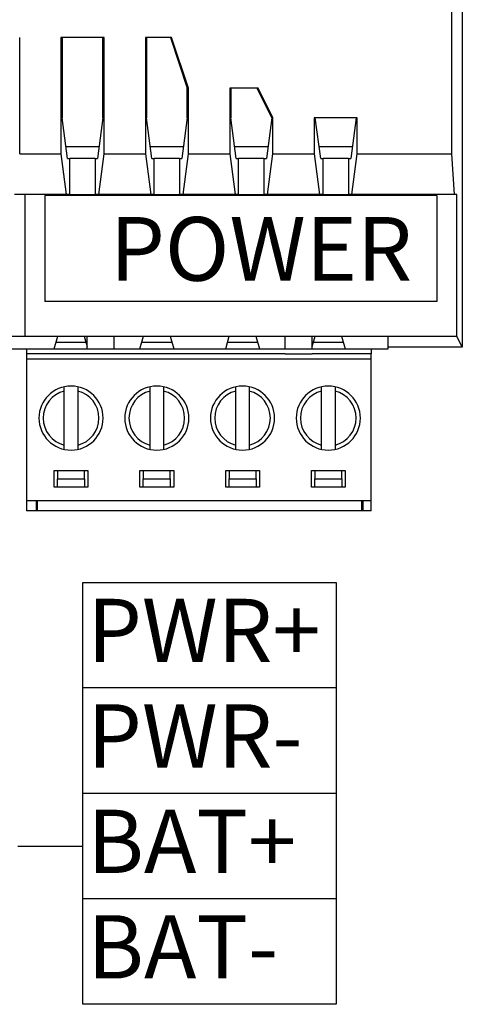
# Model space of a CAD drawing. Units: millimetres. Extents: x 1096 to 3634, y 31 to 1674.
# Drawn here: x 2839 to 2866, y 1494 to 1553 of the extents above; entities that cross this region are included whole.
import ezdxf

# ---------------------------------------------------------------- set-up
doc = ezdxf.new("R2010")
doc.units = ezdxf.units.MM
doc.layers.add('Top$1', color=7, linetype='Continuous', true_color=0xffffff)
doc.styles.get("Standard").update_dxf_attribs({"font": 'arial.ttf'})

# ---------------------------------------------------------------- blocks, each defined once
blk = doc.blocks.new('nxw101_1')
for p, q in [((570.503, 10.122), (570.503, 1.712)), ((571.692, 10.055), (571.692, 3.761)), ((594.915, 10.055), (594.915, 3.761)), ((574.209, 0.962), (574.209, 1.712)), ((575.809, 0.962), (575.809, 1.712)), ((585.929, 0.962), (585.929, 1.712)), ((587.529, 0.962), (587.529, 1.712)), ((592.029, 0.962), (592.029, 1.712)), ((574.209, 0.962), (575.809, 0.962)), ((585.929, 0.962), (587.529, 0.962))]:
    blk.add_line(p, q)
for points in [[(594.915, 10.055), (571.692, 10.055)], [(594.915, 3.761), (571.692, 3.761)], [(588.95, -19.132), (573.95, -19.132)], [(588.95, -25.382), (573.95, -25.382)], [(570.092, -28.507), (573.95, -28.507)], [(588.95, -31.632), (573.95, -31.632)]]:
    blk.add_lwpolyline(points)
blk.add_lwpolyline([(573.95, -12.882), (588.95, -12.882), (588.95, -37.882), (573.95, -37.882)], close=True)
at = {"layer": 'Top$1', "color": 0, "linetype": 'Continuous'}
for p, q in [((596.429, 42.262), (596.429, 1.062)), ((595.814, 12.53), (595.814, 23.412)), ((570.206, 12.53), (570.206, 19.412)), ((572.651, 19.412), (572.651, 12.53)), ((575.206, 19.412), (572.651, 19.412)), ((572.721, 19.412), (572.721, 14.655)), ((575.136, 14.655), (575.136, 19.412)), ((575.206, 12.53), (575.206, 19.412)), ((577.651, 19.412), (577.651, 12.53)), ((579.205, 19.412), (577.651, 19.412)), ((577.721, 19.412), (577.721, 14.655)), ((579.135, 19.412), (580.136, 16.412)), ((580.206, 16.412), (579.205, 19.412)), ((580.136, 14.655), (580.136, 16.412)), ((580.206, 16.412), (580.136, 16.412)), ((580.206, 12.53), (580.206, 16.412)), ((582.651, 16.412), (582.651, 12.53)), ((584.326, 16.412), (582.651, 16.412)), ((582.721, 16.412), (582.721, 14.655)), ((584.257, 16.412), (585.136, 14.655)), ((585.206, 14.655), (584.326, 16.412)), ((573.038, 12.247), (572.721, 14.655)), ((575.136, 14.655), (574.819, 12.247)), ((578.038, 12.247), (577.721, 14.655)), ((580.136, 14.655), (579.819, 12.247)), ((583.038, 12.247), (582.721, 14.655)), ((585.136, 14.655), (584.819, 12.247)), ((585.136, 14.655), (585.206, 14.655)), ((585.206, 12.53), (585.206, 14.655)), ((587.651, 14.655), (587.651, 12.53)), ((590.206, 14.655), (587.651, 14.655)), ((588.038, 12.247), (587.721, 14.655)), ((590.136, 14.655), (589.819, 12.247)), ((590.206, 12.53), (590.206, 14.655)), ((572.944, 12.962), (574.914, 12.962)), ((577.944, 12.962), (579.913, 12.962)), ((582.944, 12.962), (584.913, 12.962)), ((587.944, 12.962), (589.913, 12.962)), ((570.206, 12.53), (572.651, 12.53)), ((572.651, 12.53), (572.968, 10.122)), ((574.889, 10.122), (575.206, 12.53)), ((575.206, 12.53), (577.651, 12.53)), ((577.651, 12.53), (577.968, 10.122)), ((579.889, 10.122), (580.206, 12.53)), ((580.206, 12.53), (582.651, 12.53)), ((582.651, 12.53), (582.968, 10.122)), ((584.889, 10.122), (585.206, 12.53)), ((585.206, 12.53), (587.651, 12.53)), ((587.651, 12.53), (587.968, 10.122)), ((589.889, 10.122), (590.206, 12.53)), ((590.206, 12.53), (595.814, 12.53)), ((595.973, 10.122), (595.814, 12.53)), ((573.038, 12.247), (573.179, 12.247)), ((574.678, 12.247), (573.179, 12.247)), ((573.179, 10.122), (573.179, 12.247)), ((574.678, 12.247), (574.819, 12.247)), ((574.678, 12.247), (574.678, 10.122)), ((578.038, 12.247), (578.179, 12.247)), ((579.678, 12.247), (578.179, 12.247)), ((578.179, 10.122), (578.179, 12.247)), ((579.678, 12.247), (579.819, 12.247)), ((579.678, 12.247), (579.678, 10.122)), ((583.038, 12.247), (583.179, 12.247)), ((584.678, 12.247), (583.179, 12.247)), ((583.179, 10.122), (583.179, 12.247)), ((584.678, 12.247), (584.819, 12.247)), ((584.678, 12.247), (584.678, 10.122)), ((588.038, 12.247), (588.179, 12.247)), ((589.678, 12.247), (588.179, 12.247)), ((588.179, 10.122), (588.179, 12.247)), ((589.678, 12.247), (589.819, 12.247)), ((589.678, 12.247), (589.678, 10.122)), ((572.968, 10.122), (569.889, 10.122)), ((573.179, 10.122), (572.968, 10.122)), ((573.179, 10.122), (574.678, 10.122)), ((574.889, 10.122), (574.678, 10.122)), ((577.968, 10.122), (574.889, 10.122)), ((578.179, 10.122), (577.968, 10.122)), ((578.179, 10.122), (579.678, 10.122)), ((579.889, 10.122), (579.678, 10.122)), ((582.968, 10.122), (579.889, 10.122)), ((583.179, 10.122), (582.968, 10.122)), ((583.179, 10.122), (584.678, 10.122)), ((584.889, 10.122), (584.678, 10.122)), ((587.968, 10.122), (584.889, 10.122)), ((588.179, 10.122), (587.968, 10.122)), ((588.179, 10.122), (589.678, 10.122)), ((589.889, 10.122), (589.678, 10.122)), ((595.973, 10.122), (589.889, 10.122)), ((596.104, 10.122), (595.973, 10.122)), ((596.104, 1.712), (596.104, 10.122)), ((596.429, 5.212), (596.429, 1.066)), ((491.753, 1.712), (596.104, 1.712)), ((572.249, 0.962), (572.465, 1.712)), ((574.138, 1.345), (572.358, 1.345)), ((574.032, 1.712), (574.209, 1.101)), ((577.329, 0.962), (577.545, 1.712)), ((579.217, 1.345), (577.439, 1.345)), ((579.112, 1.712), (579.329, 0.962)), ((582.409, 0.962), (582.625, 1.712)), ((584.298, 1.345), (582.518, 1.345)), ((584.192, 1.712), (584.409, 0.962)), ((587.529, 1.101), (587.705, 1.712)), ((589.377, 1.345), (587.599, 1.345)), ((589.272, 1.712), (589.489, 0.962)), ((596.429, 1.062), (596.104, 1.712)), ((569.709, 0.962), (572.249, 0.962)), ((570.609, 0.962), (570.609, 0.662)), ((570.609, 0.662), (570.609, 0.362)), ((574.209, 0.662), (570.609, 0.662)), ((572.249, 0.962), (574.209, 0.962)), ((575.809, 0.662), (574.209, 0.662)), ((575.809, 0.962), (577.329, 0.962)), ((585.929, 0.662), (575.809, 0.662)), ((577.329, 0.962), (579.329, 0.962)), ((579.329, 0.962), (582.409, 0.962)), ((582.409, 0.962), (584.409, 0.962)), ((584.409, 0.962), (585.929, 0.962)), ((585.929, 0.662), (587.529, 0.662)), ((587.529, 0.962), (589.489, 0.962)), ((591.029, 0.662), (587.529, 0.662)), ((589.489, 0.962), (592.029, 0.962)), ((591.029, 0.962), (591.029, 0.662)), ((591.029, 0.362), (591.029, 0.662)), ((596.429, 1.062), (592.029, 1.062)), ((596.429, 1.062), (596.429, 1.062)), ((591.029, 0.362), (570.609, 0.362)), ((570.609, 0.362), (570.609, -8.038)), ((591.029, -8.038), (591.029, 0.362)), ((572.849, -4.738), (572.849, -1.537)), ((573.649, -1.537), (573.649, -4.738)), ((577.929, -4.738), (577.929, -1.537)), ((578.729, -1.537), (578.729, -4.738)), ((583.009, -4.738), (583.009, -1.537)), ((583.809, -1.537), (583.809, -4.738)), ((588.089, -4.738), (588.089, -1.537)), ((588.889, -1.537), (588.889, -4.738)), ((572.249, -7.238), (572.249, -6.238)), ((572.249, -6.238), (574.249, -6.238)), ((572.449, -6.238), (572.449, -6.738)), ((574.049, -6.738), (574.049, -6.238)), ((574.249, -6.238), (574.249, -7.238)), ((577.329, -7.238), (577.329, -6.238)), ((577.329, -6.238), (579.329, -6.238)), ((577.529, -6.238), (577.529, -6.738)), ((579.129, -6.738), (579.129, -6.238)), ((579.329, -6.238), (579.329, -7.238)), ((582.409, -7.238), (582.409, -6.238)), ((582.409, -6.238), (584.409, -6.238)), ((582.609, -6.238), (582.609, -6.738)), ((584.209, -6.738), (584.209, -6.238)), ((584.409, -6.238), (584.409, -7.238)), ((587.489, -7.238), (587.489, -6.238)), ((587.489, -6.238), (589.489, -6.238)), ((587.689, -6.238), (587.689, -6.738)), ((589.289, -6.738), (589.289, -6.238)), ((589.489, -6.238), (589.489, -7.238)), ((572.449, -7.238), (572.449, -6.738)), ((572.449, -6.738), (574.049, -6.738)), ((574.049, -6.738), (574.049, -7.238)), ((577.529, -7.238), (577.529, -6.738)), ((577.529, -6.738), (579.129, -6.738)), ((579.129, -6.738), (579.129, -7.238)), ((582.609, -7.238), (582.609, -6.738)), ((582.609, -6.738), (584.209, -6.738)), ((584.209, -6.738), (584.209, -7.238)), ((587.689, -7.238), (587.689, -6.738)), ((587.689, -6.738), (589.289, -6.738)), ((589.289, -6.738), (589.289, -7.238)), ((574.249, -7.238), (572.249, -7.238)), ((579.329, -7.238), (577.329, -7.238)), ((584.409, -7.238), (582.409, -7.238)), ((589.489, -7.238), (587.489, -7.238)), ((570.609, -8.038), (570.609, -8.638)), ((591.029, -8.038), (570.609, -8.038)), ((571.209, -8.638), (571.209, -8.038)), ((571.259, -8.638), (571.259, -8.038)), ((590.479, -8.638), (590.479, -8.038)), ((590.529, -8.038), (590.529, -8.638)), ((591.029, -8.638), (591.029, -8.038)), ((571.209, -8.638), (570.609, -8.638)), ((571.259, -8.638), (571.209, -8.638)), ((590.479, -8.638), (571.259, -8.638)), ((590.529, -8.638), (590.479, -8.638)), ((591.029, -8.638), (590.529, -8.638))]:
    blk.add_line(p, q, dxfattribs=at)
at = {"layer": 'Top$1', "color": 0, "linetype": 'Continuous', "extrusion": (0, 0, -1)}
for centre in [(-573.249, -3.138), (-578.329, -3.138), (-583.409, -3.138), (-588.489, -3.138)]:
    blk.add_circle(centre, 1.9, dxfattribs=at)
at = {"layer": 'Top$1', "color": 0, "linetype": 'Continuous'}
for centre, start, end in [((573.249, -3.138), 104.02967, 255.97033), ((573.249, -3.138), 284.02967, 75.97033), ((578.329, -3.138), 104.02967, 255.97033), ((578.329, -3.138), 284.02967, 75.97033), ((583.409, -3.138), 104.02967, 255.97033), ((583.409, -3.138), 284.02967, 75.97033), ((588.489, -3.138), 104.02967, 255.97033), ((588.489, -3.138), 284.02967, 75.97033)]:
    blk.add_arc(centre, 1.65, start, end, dxfattribs=at)
for points, knots in [([(572.849, -1.537), (572.849, -1.534), (572.849, -1.529), (572.849, -1.522), (572.849, -1.514), (572.849, -1.507), (572.849, -1.499), (572.848, -1.492), (572.848, -1.485), (572.848, -1.477), (572.848, -1.47), (572.848, -1.463), (572.848, -1.456), (572.848, -1.449), (572.848, -1.442), (572.848, -1.436), (572.848, -1.429), (572.848, -1.423), (572.848, -1.416), (572.848, -1.41), (572.848, -1.404), (572.848, -1.398), (572.848, -1.392), (572.848, -1.386), (572.848, -1.38), (572.848, -1.375), (572.848, -1.369), (572.848, -1.364), (572.848, -1.359), (572.848, -1.354), (572.848, -1.349), (572.848, -1.344), (572.848, -1.34), (572.848, -1.336), (572.848, -1.331), (572.848, -1.327), (572.848, -1.324), (572.848, -1.32), (572.848, -1.316), (572.848, -1.313), (572.848, -1.31), (572.848, -1.307), (572.848, -1.304), (572.848, -1.301), (572.848, -1.299), (572.848, -1.296), (572.848, -1.294), (572.848, -1.292), (572.848, -1.29), (572.848, -1.288), (572.848, -1.287), (572.848, -1.285), (572.848, -1.284), (572.848, -1.283), (572.848, -1.282), (572.848, -1.281), (572.849, -1.281), (572.849, -1.281), (572.849, -1.28), (572.849, -1.28), (572.849, -1.28)], [0, 0, 0, 0, 0.01907, 0.038075, 0.057016, 0.075891, 0.094701, 0.113445, 0.132125, 0.150739, 0.169287, 0.187771, 0.206188, 0.224541, 0.242827, 0.261049, 0.279204, 0.297294, 0.315319, 0.333278, 0.351172, 0.369001, 0.386764, 0.404462, 0.422095, 0.439663, 0.457167, 0.474605, 0.491979, 0.509288, 0.526534, 0.543715, 0.560832, 0.577886, 0.594877, 0.611804, 0.628669, 0.64547, 0.66221, 0.678888, 0.695504, 0.712058, 0.728552, 0.744985, 0.761357, 0.77767, 0.793924, 0.810118, 0.826253, 0.842331, 0.85835, 0.874312, 0.890217, 0.906066, 0.921859, 0.937596, 0.953278, 0.968906, 0.98448, 1, 1, 1, 1]), ([(573.649, -1.28), (573.649, -1.28), (573.649, -1.28), (573.649, -1.281), (573.649, -1.281), (573.649, -1.282), (573.649, -1.283), (573.649, -1.285), (573.649, -1.287), (573.649, -1.289), (573.649, -1.291), (573.649, -1.293), (573.649, -1.296), (573.649, -1.299), (573.649, -1.302), (573.649, -1.306), (573.65, -1.31), (573.65, -1.314), (573.65, -1.318), (573.65, -1.323), (573.65, -1.328), (573.65, -1.333), (573.65, -1.338), (573.65, -1.344), (573.65, -1.35), (573.65, -1.356), (573.65, -1.362), (573.65, -1.369), (573.65, -1.375), (573.65, -1.382), (573.65, -1.39), (573.65, -1.397), (573.649, -1.405), (573.649, -1.412), (573.649, -1.42), (573.649, -1.429), (573.649, -1.437), (573.649, -1.445), (573.649, -1.454), (573.649, -1.463), (573.649, -1.472), (573.649, -1.481), (573.649, -1.49), (573.649, -1.499), (573.649, -1.508), (573.649, -1.518), (573.649, -1.527), (573.649, -1.534), (573.649, -1.537)], [0, 0, 0, 0, 0.019692, 0.039464, 0.059318, 0.079254, 0.099274, 0.119378, 0.139567, 0.159842, 0.180205, 0.200655, 0.221194, 0.241822, 0.26254, 0.28335, 0.304251, 0.325245, 0.346331, 0.367511, 0.388785, 0.410154, 0.431619, 0.453179, 0.474835, 0.496588, 0.518437, 0.540384, 0.562429, 0.584571, 0.606812, 0.629151, 0.651588, 0.674124, 0.696759, 0.719492, 0.742324, 0.765256, 0.788286, 0.811415, 0.834643, 0.85797, 0.881395, 0.90492, 0.928542, 0.952263, 0.976083, 1, 1, 1, 1]), ([(577.929, -1.537), (577.929, -1.534), (577.929, -1.529), (577.929, -1.522), (577.929, -1.514), (577.929, -1.507), (577.929, -1.499), (577.928, -1.492), (577.928, -1.485), (577.928, -1.477), (577.928, -1.47), (577.928, -1.463), (577.928, -1.456), (577.928, -1.449), (577.928, -1.442), (577.928, -1.436), (577.928, -1.429), (577.928, -1.423), (577.928, -1.416), (577.928, -1.41), (577.928, -1.404), (577.928, -1.398), (577.928, -1.392), (577.928, -1.386), (577.928, -1.38), (577.928, -1.375), (577.928, -1.369), (577.928, -1.364), (577.928, -1.359), (577.928, -1.354), (577.928, -1.349), (577.928, -1.344), (577.928, -1.34), (577.928, -1.336), (577.928, -1.331), (577.928, -1.327), (577.928, -1.324), (577.928, -1.32), (577.928, -1.316), (577.928, -1.313), (577.928, -1.31), (577.928, -1.307), (577.928, -1.304), (577.928, -1.301), (577.928, -1.299), (577.928, -1.296), (577.928, -1.294), (577.928, -1.292), (577.928, -1.29), (577.928, -1.288), (577.928, -1.287), (577.928, -1.285), (577.928, -1.284), (577.928, -1.283), (577.928, -1.282), (577.928, -1.281), (577.929, -1.281), (577.929, -1.281), (577.929, -1.28), (577.929, -1.28), (577.929, -1.28)], [0, 0, 0, 0, 0.01907, 0.038075, 0.057016, 0.075891, 0.094701, 0.113445, 0.132125, 0.150739, 0.169287, 0.187771, 0.206188, 0.224541, 0.242827, 0.261049, 0.279204, 0.297294, 0.315319, 0.333278, 0.351172, 0.369001, 0.386764, 0.404462, 0.422095, 0.439663, 0.457167, 0.474605, 0.491979, 0.509288, 0.526534, 0.543715, 0.560832, 0.577886, 0.594877, 0.611804, 0.628669, 0.64547, 0.66221, 0.678888, 0.695504, 0.712058, 0.728552, 0.744985, 0.761357, 0.77767, 0.793924, 0.810118, 0.826253, 0.842331, 0.85835, 0.874312, 0.890217, 0.906066, 0.921859, 0.937596, 0.953278, 0.968906, 0.98448, 1, 1, 1, 1]), ([(578.729, -1.28), (578.729, -1.28), (578.729, -1.28), (578.729, -1.281), (578.729, -1.281), (578.729, -1.282), (578.729, -1.283), (578.729, -1.285), (578.729, -1.287), (578.729, -1.289), (578.729, -1.291), (578.729, -1.293), (578.729, -1.296), (578.729, -1.299), (578.729, -1.302), (578.729, -1.306), (578.73, -1.31), (578.73, -1.314), (578.73, -1.318), (578.73, -1.323), (578.73, -1.328), (578.73, -1.333), (578.73, -1.338), (578.73, -1.344), (578.73, -1.35), (578.73, -1.356), (578.73, -1.362), (578.73, -1.369), (578.73, -1.375), (578.73, -1.382), (578.73, -1.39), (578.73, -1.397), (578.729, -1.405), (578.729, -1.412), (578.729, -1.42), (578.729, -1.429), (578.729, -1.437), (578.729, -1.445), (578.729, -1.454), (578.729, -1.463), (578.729, -1.472), (578.729, -1.481), (578.729, -1.49), (578.729, -1.499), (578.729, -1.508), (578.729, -1.518), (578.729, -1.527), (578.729, -1.534), (578.729, -1.537)], [0, 0, 0, 0, 0.019692, 0.039464, 0.059318, 0.079254, 0.099274, 0.119378, 0.139567, 0.159842, 0.180205, 0.200655, 0.221194, 0.241822, 0.26254, 0.28335, 0.304251, 0.325245, 0.346331, 0.367511, 0.388785, 0.410154, 0.431619, 0.453179, 0.474835, 0.496588, 0.518437, 0.540384, 0.562429, 0.584571, 0.606812, 0.629151, 0.651588, 0.674124, 0.696759, 0.719492, 0.742324, 0.765256, 0.788286, 0.811415, 0.834643, 0.85797, 0.881395, 0.90492, 0.928542, 0.952263, 0.976083, 1, 1, 1, 1]), ([(583.009, -1.537), (583.009, -1.534), (583.009, -1.529), (583.009, -1.522), (583.009, -1.514), (583.009, -1.507), (583.009, -1.499), (583.008, -1.492), (583.008, -1.485), (583.008, -1.477), (583.008, -1.47), (583.008, -1.463), (583.008, -1.456), (583.008, -1.449), (583.008, -1.442), (583.008, -1.436), (583.008, -1.429), (583.008, -1.423), (583.008, -1.416), (583.008, -1.41), (583.008, -1.404), (583.008, -1.398), (583.008, -1.392), (583.008, -1.386), (583.008, -1.38), (583.008, -1.375), (583.008, -1.369), (583.008, -1.364), (583.008, -1.359), (583.008, -1.354), (583.008, -1.349), (583.008, -1.344), (583.008, -1.34), (583.008, -1.336), (583.008, -1.331), (583.008, -1.327), (583.008, -1.324), (583.008, -1.32), (583.008, -1.316), (583.008, -1.313), (583.008, -1.31), (583.008, -1.307), (583.008, -1.304), (583.008, -1.301), (583.008, -1.299), (583.008, -1.296), (583.008, -1.294), (583.008, -1.292), (583.008, -1.29), (583.008, -1.288), (583.008, -1.287), (583.008, -1.285), (583.008, -1.284), (583.008, -1.283), (583.008, -1.282), (583.008, -1.281), (583.009, -1.281), (583.009, -1.281), (583.009, -1.28), (583.009, -1.28), (583.009, -1.28)], [0, 0, 0, 0, 0.01907, 0.038075, 0.057016, 0.075891, 0.094701, 0.113445, 0.132125, 0.150739, 0.169287, 0.187771, 0.206188, 0.224541, 0.242827, 0.261049, 0.279204, 0.297294, 0.315319, 0.333278, 0.351172, 0.369001, 0.386764, 0.404462, 0.422095, 0.439663, 0.457167, 0.474605, 0.491979, 0.509288, 0.526534, 0.543715, 0.560832, 0.577886, 0.594877, 0.611804, 0.628669, 0.64547, 0.66221, 0.678888, 0.695504, 0.712058, 0.728552, 0.744985, 0.761357, 0.77767, 0.793924, 0.810118, 0.826253, 0.842331, 0.85835, 0.874312, 0.890217, 0.906066, 0.921859, 0.937596, 0.953278, 0.968906, 0.98448, 1, 1, 1, 1]), ([(583.809, -1.28), (583.809, -1.28), (583.809, -1.28), (583.809, -1.281), (583.809, -1.281), (583.809, -1.282), (583.809, -1.283), (583.809, -1.285), (583.809, -1.287), (583.809, -1.289), (583.809, -1.291), (583.809, -1.293), (583.809, -1.296), (583.809, -1.299), (583.809, -1.302), (583.809, -1.306), (583.81, -1.31), (583.81, -1.314), (583.81, -1.318), (583.81, -1.323), (583.81, -1.328), (583.81, -1.333), (583.81, -1.338), (583.81, -1.344), (583.81, -1.35), (583.81, -1.356), (583.81, -1.362), (583.81, -1.369), (583.81, -1.375), (583.81, -1.382), (583.81, -1.39), (583.81, -1.397), (583.809, -1.405), (583.809, -1.412), (583.809, -1.42), (583.809, -1.429), (583.809, -1.437), (583.809, -1.445), (583.809, -1.454), (583.809, -1.463), (583.809, -1.472), (583.809, -1.481), (583.809, -1.49), (583.809, -1.499), (583.809, -1.508), (583.809, -1.518), (583.809, -1.527), (583.809, -1.534), (583.809, -1.537)], [0, 0, 0, 0, 0.019692, 0.039464, 0.059318, 0.079254, 0.099274, 0.119378, 0.139567, 0.159842, 0.180205, 0.200655, 0.221194, 0.241822, 0.26254, 0.28335, 0.304251, 0.325245, 0.346331, 0.367511, 0.388785, 0.410154, 0.431619, 0.453179, 0.474835, 0.496588, 0.518437, 0.540384, 0.562429, 0.584571, 0.606812, 0.629151, 0.651588, 0.674124, 0.696759, 0.719492, 0.742324, 0.765256, 0.788286, 0.811415, 0.834643, 0.85797, 0.881395, 0.90492, 0.928542, 0.952263, 0.976083, 1, 1, 1, 1]), ([(588.089, -1.537), (588.089, -1.534), (588.089, -1.529), (588.089, -1.522), (588.089, -1.514), (588.089, -1.507), (588.089, -1.499), (588.088, -1.492), (588.088, -1.485), (588.088, -1.477), (588.088, -1.47), (588.088, -1.463), (588.088, -1.456), (588.088, -1.449), (588.088, -1.442), (588.088, -1.436), (588.088, -1.429), (588.088, -1.423), (588.088, -1.416), (588.088, -1.41), (588.088, -1.404), (588.088, -1.398), (588.088, -1.392), (588.088, -1.386), (588.088, -1.38), (588.088, -1.375), (588.088, -1.369), (588.088, -1.364), (588.088, -1.359), (588.088, -1.354), (588.088, -1.349), (588.088, -1.344), (588.088, -1.34), (588.088, -1.336), (588.088, -1.331), (588.088, -1.327), (588.088, -1.324), (588.088, -1.32), (588.088, -1.316), (588.088, -1.313), (588.088, -1.31), (588.088, -1.307), (588.088, -1.304), (588.088, -1.301), (588.088, -1.299), (588.088, -1.296), (588.088, -1.294), (588.088, -1.292), (588.088, -1.29), (588.088, -1.288), (588.088, -1.287), (588.088, -1.285), (588.088, -1.284), (588.088, -1.283), (588.088, -1.282), (588.088, -1.281), (588.089, -1.281), (588.089, -1.281), (588.089, -1.28), (588.089, -1.28), (588.089, -1.28)], [0, 0, 0, 0, 0.01907, 0.038075, 0.057016, 0.075891, 0.094701, 0.113445, 0.132125, 0.150739, 0.169287, 0.187771, 0.206188, 0.224541, 0.242827, 0.261049, 0.279204, 0.297294, 0.315319, 0.333278, 0.351172, 0.369001, 0.386764, 0.404462, 0.422095, 0.439663, 0.457167, 0.474605, 0.491979, 0.509288, 0.526534, 0.543715, 0.560832, 0.577886, 0.594877, 0.611804, 0.628669, 0.64547, 0.66221, 0.678888, 0.695504, 0.712058, 0.728552, 0.744985, 0.761357, 0.77767, 0.793924, 0.810118, 0.826253, 0.842331, 0.85835, 0.874312, 0.890217, 0.906066, 0.921859, 0.937596, 0.953278, 0.968906, 0.98448, 1, 1, 1, 1]), ([(588.889, -1.28), (588.889, -1.28), (588.889, -1.28), (588.889, -1.281), (588.889, -1.281), (588.889, -1.282), (588.889, -1.283), (588.889, -1.285), (588.889, -1.287), (588.889, -1.289), (588.889, -1.291), (588.889, -1.293), (588.889, -1.296), (588.889, -1.299), (588.889, -1.302), (588.889, -1.306), (588.89, -1.31), (588.89, -1.314), (588.89, -1.318), (588.89, -1.323), (588.89, -1.328), (588.89, -1.333), (588.89, -1.338), (588.89, -1.344), (588.89, -1.35), (588.89, -1.356), (588.89, -1.362), (588.89, -1.369), (588.89, -1.375), (588.89, -1.382), (588.89, -1.39), (588.89, -1.397), (588.889, -1.405), (588.889, -1.412), (588.889, -1.42), (588.889, -1.429), (588.889, -1.437), (588.889, -1.445), (588.889, -1.454), (588.889, -1.463), (588.889, -1.472), (588.889, -1.481), (588.889, -1.49), (588.889, -1.499), (588.889, -1.508), (588.889, -1.518), (588.889, -1.527), (588.889, -1.534), (588.889, -1.537)], [0, 0, 0, 0, 0.019692, 0.039464, 0.059318, 0.079254, 0.099274, 0.119378, 0.139567, 0.159842, 0.180205, 0.200655, 0.221194, 0.241822, 0.26254, 0.28335, 0.304251, 0.325245, 0.346331, 0.367511, 0.388785, 0.410154, 0.431619, 0.453179, 0.474835, 0.496588, 0.518437, 0.540384, 0.562429, 0.584571, 0.606812, 0.629151, 0.651588, 0.674124, 0.696759, 0.719492, 0.742324, 0.765256, 0.788286, 0.811415, 0.834643, 0.85797, 0.881395, 0.90492, 0.928542, 0.952263, 0.976083, 1, 1, 1, 1]), ([(572.849, -4.995), (572.849, -4.995), (572.849, -4.995), (572.849, -4.995), (572.848, -4.994), (572.848, -4.993), (572.848, -4.992), (572.848, -4.99), (572.848, -4.989), (572.848, -4.987), (572.848, -4.985), (572.848, -4.982), (572.848, -4.979), (572.848, -4.976), (572.848, -4.973), (572.848, -4.969), (572.848, -4.966), (572.848, -4.962), (572.848, -4.957), (572.848, -4.953), (572.848, -4.948), (572.848, -4.943), (572.848, -4.937), (572.848, -4.932), (572.848, -4.926), (572.848, -4.92), (572.848, -4.913), (572.848, -4.907), (572.848, -4.9), (572.848, -4.893), (572.848, -4.886), (572.848, -4.878), (572.848, -4.871), (572.848, -4.863), (572.848, -4.855), (572.848, -4.847), (572.848, -4.838), (572.848, -4.83), (572.848, -4.821), (572.848, -4.812), (572.848, -4.804), (572.848, -4.795), (572.848, -4.785), (572.848, -4.776), (572.849, -4.767), (572.849, -4.757), (572.849, -4.748), (572.849, -4.742), (572.849, -4.738)], [0, 0, 0, 0, 0.019692, 0.039464, 0.059318, 0.079254, 0.099274, 0.119378, 0.139567, 0.159842, 0.180205, 0.200655, 0.221194, 0.241822, 0.26254, 0.28335, 0.304251, 0.325245, 0.346331, 0.367511, 0.388785, 0.410154, 0.431619, 0.453179, 0.474835, 0.496588, 0.518437, 0.540384, 0.562429, 0.584571, 0.606812, 0.629151, 0.651588, 0.674124, 0.696759, 0.719492, 0.742324, 0.765256, 0.788286, 0.811415, 0.834643, 0.85797, 0.881395, 0.90492, 0.928542, 0.952263, 0.976083, 1, 1, 1, 1]), ([(573.649, -4.738), (573.649, -4.741), (573.649, -4.746), (573.649, -4.754), (573.649, -4.761), (573.649, -4.769), (573.649, -4.776), (573.649, -4.783), (573.649, -4.791), (573.649, -4.798), (573.649, -4.805), (573.649, -4.812), (573.649, -4.819), (573.649, -4.826), (573.649, -4.833), (573.649, -4.84), (573.649, -4.846), (573.649, -4.853), (573.649, -4.859), (573.649, -4.866), (573.649, -4.872), (573.649, -4.878), (573.649, -4.884), (573.65, -4.889), (573.65, -4.895), (573.65, -4.901), (573.65, -4.906), (573.65, -4.911), (573.65, -4.916), (573.65, -4.921), (573.65, -4.926), (573.65, -4.931), (573.65, -4.935), (573.65, -4.94), (573.65, -4.944), (573.65, -4.948), (573.65, -4.952), (573.65, -4.955), (573.649, -4.959), (573.649, -4.962), (573.649, -4.966), (573.649, -4.969), (573.649, -4.972), (573.649, -4.974), (573.649, -4.977), (573.649, -4.979), (573.649, -4.981), (573.649, -4.983), (573.649, -4.985), (573.649, -4.987), (573.649, -4.989), (573.649, -4.99), (573.649, -4.991), (573.649, -4.992), (573.649, -4.993), (573.649, -4.994), (573.649, -4.994), (573.649, -4.995), (573.649, -4.995), (573.649, -4.995), (573.649, -4.995)], [0, 0, 0, 0, 0.019076, 0.038087, 0.057033, 0.075913, 0.094728, 0.113478, 0.132162, 0.150781, 0.169333, 0.187821, 0.206242, 0.224598, 0.242888, 0.261113, 0.279272, 0.297365, 0.315392, 0.333354, 0.35125, 0.36908, 0.386845, 0.404545, 0.422179, 0.439749, 0.457253, 0.474692, 0.492066, 0.509376, 0.526621, 0.543803, 0.56092, 0.577973, 0.594963, 0.611889, 0.628752, 0.645553, 0.662291, 0.678967, 0.695581, 0.712133, 0.728624, 0.745054, 0.761424, 0.777734, 0.793984, 0.810175, 0.826307, 0.84238, 0.858396, 0.874353, 0.890254, 0.906098, 0.921886, 0.937618, 0.953295, 0.968917, 0.984486, 1, 1, 1, 1]), ([(577.929, -4.995), (577.929, -4.995), (577.929, -4.995), (577.929, -4.995), (577.928, -4.994), (577.928, -4.993), (577.928, -4.992), (577.928, -4.99), (577.928, -4.989), (577.928, -4.987), (577.928, -4.985), (577.928, -4.982), (577.928, -4.979), (577.928, -4.976), (577.928, -4.973), (577.928, -4.969), (577.928, -4.966), (577.928, -4.962), (577.928, -4.957), (577.928, -4.953), (577.928, -4.948), (577.928, -4.943), (577.928, -4.937), (577.928, -4.932), (577.928, -4.926), (577.928, -4.92), (577.928, -4.913), (577.928, -4.907), (577.928, -4.9), (577.928, -4.893), (577.928, -4.886), (577.928, -4.878), (577.928, -4.871), (577.928, -4.863), (577.928, -4.855), (577.928, -4.847), (577.928, -4.838), (577.928, -4.83), (577.928, -4.821), (577.928, -4.812), (577.928, -4.804), (577.928, -4.795), (577.928, -4.785), (577.928, -4.776), (577.929, -4.767), (577.929, -4.757), (577.929, -4.748), (577.929, -4.742), (577.929, -4.738)], [0, 0, 0, 0, 0.019692, 0.039464, 0.059318, 0.079254, 0.099274, 0.119378, 0.139567, 0.159842, 0.180205, 0.200655, 0.221194, 0.241822, 0.26254, 0.28335, 0.304251, 0.325245, 0.346331, 0.367511, 0.388785, 0.410154, 0.431619, 0.453179, 0.474835, 0.496588, 0.518437, 0.540384, 0.562429, 0.584571, 0.606812, 0.629151, 0.651588, 0.674124, 0.696759, 0.719492, 0.742324, 0.765256, 0.788286, 0.811415, 0.834643, 0.85797, 0.881395, 0.90492, 0.928542, 0.952263, 0.976083, 1, 1, 1, 1]), ([(578.729, -4.738), (578.729, -4.741), (578.729, -4.746), (578.729, -4.754), (578.729, -4.761), (578.729, -4.769), (578.729, -4.776), (578.729, -4.783), (578.729, -4.791), (578.729, -4.798), (578.729, -4.805), (578.729, -4.812), (578.729, -4.819), (578.729, -4.826), (578.729, -4.833), (578.729, -4.84), (578.729, -4.846), (578.729, -4.853), (578.729, -4.859), (578.729, -4.866), (578.729, -4.872), (578.729, -4.878), (578.729, -4.884), (578.73, -4.889), (578.73, -4.895), (578.73, -4.901), (578.73, -4.906), (578.73, -4.911), (578.73, -4.916), (578.73, -4.921), (578.73, -4.926), (578.73, -4.931), (578.73, -4.935), (578.73, -4.94), (578.73, -4.944), (578.73, -4.948), (578.73, -4.952), (578.73, -4.955), (578.729, -4.959), (578.729, -4.962), (578.729, -4.966), (578.729, -4.969), (578.729, -4.972), (578.729, -4.974), (578.729, -4.977), (578.729, -4.979), (578.729, -4.981), (578.729, -4.983), (578.729, -4.985), (578.729, -4.987), (578.729, -4.989), (578.729, -4.99), (578.729, -4.991), (578.729, -4.992), (578.729, -4.993), (578.729, -4.994), (578.729, -4.994), (578.729, -4.995), (578.729, -4.995), (578.729, -4.995), (578.729, -4.995)], [0, 0, 0, 0, 0.019076, 0.038087, 0.057033, 0.075913, 0.094728, 0.113478, 0.132162, 0.150781, 0.169333, 0.187821, 0.206242, 0.224598, 0.242888, 0.261113, 0.279272, 0.297365, 0.315392, 0.333354, 0.35125, 0.36908, 0.386845, 0.404545, 0.422179, 0.439749, 0.457253, 0.474692, 0.492066, 0.509376, 0.526621, 0.543803, 0.56092, 0.577973, 0.594963, 0.611889, 0.628752, 0.645553, 0.662291, 0.678967, 0.695581, 0.712133, 0.728624, 0.745054, 0.761424, 0.777734, 0.793984, 0.810175, 0.826307, 0.84238, 0.858396, 0.874353, 0.890254, 0.906098, 0.921886, 0.937618, 0.953295, 0.968917, 0.984486, 1, 1, 1, 1]), ([(583.009, -4.995), (583.009, -4.995), (583.009, -4.995), (583.009, -4.995), (583.008, -4.994), (583.008, -4.993), (583.008, -4.992), (583.008, -4.99), (583.008, -4.989), (583.008, -4.987), (583.008, -4.985), (583.008, -4.982), (583.008, -4.979), (583.008, -4.976), (583.008, -4.973), (583.008, -4.969), (583.008, -4.966), (583.008, -4.962), (583.008, -4.957), (583.008, -4.953), (583.008, -4.948), (583.008, -4.943), (583.008, -4.937), (583.008, -4.932), (583.008, -4.926), (583.008, -4.92), (583.008, -4.913), (583.008, -4.907), (583.008, -4.9), (583.008, -4.893), (583.008, -4.886), (583.008, -4.878), (583.008, -4.871), (583.008, -4.863), (583.008, -4.855), (583.008, -4.847), (583.008, -4.838), (583.008, -4.83), (583.008, -4.821), (583.008, -4.812), (583.008, -4.804), (583.008, -4.795), (583.008, -4.785), (583.008, -4.776), (583.009, -4.767), (583.009, -4.757), (583.009, -4.748), (583.009, -4.742), (583.009, -4.738)], [0, 0, 0, 0, 0.019692, 0.039464, 0.059318, 0.079254, 0.099274, 0.119378, 0.139567, 0.159842, 0.180205, 0.200655, 0.221194, 0.241822, 0.26254, 0.28335, 0.304251, 0.325245, 0.346331, 0.367511, 0.388785, 0.410154, 0.431619, 0.453179, 0.474835, 0.496588, 0.518437, 0.540384, 0.562429, 0.584571, 0.606812, 0.629151, 0.651588, 0.674124, 0.696759, 0.719492, 0.742324, 0.765256, 0.788286, 0.811415, 0.834643, 0.85797, 0.881395, 0.90492, 0.928542, 0.952263, 0.976083, 1, 1, 1, 1]), ([(583.809, -4.738), (583.809, -4.741), (583.809, -4.746), (583.809, -4.754), (583.809, -4.761), (583.809, -4.769), (583.809, -4.776), (583.809, -4.783), (583.809, -4.791), (583.809, -4.798), (583.809, -4.805), (583.809, -4.812), (583.809, -4.819), (583.809, -4.826), (583.809, -4.833), (583.809, -4.84), (583.809, -4.846), (583.809, -4.853), (583.809, -4.859), (583.809, -4.866), (583.809, -4.872), (583.809, -4.878), (583.809, -4.884), (583.81, -4.889), (583.81, -4.895), (583.81, -4.901), (583.81, -4.906), (583.81, -4.911), (583.81, -4.916), (583.81, -4.921), (583.81, -4.926), (583.81, -4.931), (583.81, -4.935), (583.81, -4.94), (583.81, -4.944), (583.81, -4.948), (583.81, -4.952), (583.81, -4.955), (583.809, -4.959), (583.809, -4.962), (583.809, -4.966), (583.809, -4.969), (583.809, -4.972), (583.809, -4.974), (583.809, -4.977), (583.809, -4.979), (583.809, -4.981), (583.809, -4.983), (583.809, -4.985), (583.809, -4.987), (583.809, -4.989), (583.809, -4.99), (583.809, -4.991), (583.809, -4.992), (583.809, -4.993), (583.809, -4.994), (583.809, -4.994), (583.809, -4.995), (583.809, -4.995), (583.809, -4.995), (583.809, -4.995)], [0, 0, 0, 0, 0.019076, 0.038087, 0.057033, 0.075913, 0.094728, 0.113478, 0.132162, 0.150781, 0.169333, 0.187821, 0.206242, 0.224598, 0.242888, 0.261113, 0.279272, 0.297365, 0.315392, 0.333354, 0.35125, 0.36908, 0.386845, 0.404545, 0.422179, 0.439749, 0.457253, 0.474692, 0.492066, 0.509376, 0.526621, 0.543803, 0.56092, 0.577973, 0.594963, 0.611889, 0.628752, 0.645553, 0.662291, 0.678967, 0.695581, 0.712133, 0.728624, 0.745054, 0.761424, 0.777734, 0.793984, 0.810175, 0.826307, 0.84238, 0.858396, 0.874353, 0.890254, 0.906098, 0.921886, 0.937618, 0.953295, 0.968917, 0.984486, 1, 1, 1, 1]), ([(588.089, -4.995), (588.089, -4.995), (588.089, -4.995), (588.089, -4.995), (588.088, -4.994), (588.088, -4.993), (588.088, -4.992), (588.088, -4.99), (588.088, -4.989), (588.088, -4.987), (588.088, -4.985), (588.088, -4.982), (588.088, -4.979), (588.088, -4.976), (588.088, -4.973), (588.088, -4.969), (588.088, -4.966), (588.088, -4.962), (588.088, -4.957), (588.088, -4.953), (588.088, -4.948), (588.088, -4.943), (588.088, -4.937), (588.088, -4.932), (588.088, -4.926), (588.088, -4.92), (588.088, -4.913), (588.088, -4.907), (588.088, -4.9), (588.088, -4.893), (588.088, -4.886), (588.088, -4.878), (588.088, -4.871), (588.088, -4.863), (588.088, -4.855), (588.088, -4.847), (588.088, -4.838), (588.088, -4.83), (588.088, -4.821), (588.088, -4.812), (588.088, -4.804), (588.088, -4.795), (588.088, -4.785), (588.088, -4.776), (588.089, -4.767), (588.089, -4.757), (588.089, -4.748), (588.089, -4.742), (588.089, -4.738)], [0, 0, 0, 0, 0.019692, 0.039464, 0.059318, 0.079254, 0.099274, 0.119378, 0.139567, 0.159842, 0.180205, 0.200655, 0.221194, 0.241822, 0.26254, 0.28335, 0.304251, 0.325245, 0.346331, 0.367511, 0.388785, 0.410154, 0.431619, 0.453179, 0.474835, 0.496588, 0.518437, 0.540384, 0.562429, 0.584571, 0.606812, 0.629151, 0.651588, 0.674124, 0.696759, 0.719492, 0.742324, 0.765256, 0.788286, 0.811415, 0.834643, 0.85797, 0.881395, 0.90492, 0.928542, 0.952263, 0.976083, 1, 1, 1, 1]), ([(588.889, -4.738), (588.889, -4.741), (588.889, -4.746), (588.889, -4.754), (588.889, -4.761), (588.889, -4.769), (588.889, -4.776), (588.889, -4.783), (588.889, -4.791), (588.889, -4.798), (588.889, -4.805), (588.889, -4.812), (588.889, -4.819), (588.889, -4.826), (588.889, -4.833), (588.889, -4.84), (588.889, -4.846), (588.889, -4.853), (588.889, -4.859), (588.889, -4.866), (588.889, -4.872), (588.889, -4.878), (588.889, -4.884), (588.89, -4.889), (588.89, -4.895), (588.89, -4.901), (588.89, -4.906), (588.89, -4.911), (588.89, -4.916), (588.89, -4.921), (588.89, -4.926), (588.89, -4.931), (588.89, -4.935), (588.89, -4.94), (588.89, -4.944), (588.89, -4.948), (588.89, -4.952), (588.89, -4.955), (588.889, -4.959), (588.889, -4.962), (588.889, -4.966), (588.889, -4.969), (588.889, -4.972), (588.889, -4.974), (588.889, -4.977), (588.889, -4.979), (588.889, -4.981), (588.889, -4.983), (588.889, -4.985), (588.889, -4.987), (588.889, -4.989), (588.889, -4.99), (588.889, -4.991), (588.889, -4.992), (588.889, -4.993), (588.889, -4.994), (588.889, -4.994), (588.889, -4.995), (588.889, -4.995), (588.889, -4.995), (588.889, -4.995)], [0, 0, 0, 0, 0.019076, 0.038087, 0.057033, 0.075913, 0.094728, 0.113478, 0.132162, 0.150781, 0.169333, 0.187821, 0.206242, 0.224598, 0.242888, 0.261113, 0.279272, 0.297365, 0.315392, 0.333354, 0.35125, 0.36908, 0.386845, 0.404545, 0.422179, 0.439749, 0.457253, 0.474692, 0.492066, 0.509376, 0.526621, 0.543803, 0.56092, 0.577973, 0.594963, 0.611889, 0.628752, 0.645553, 0.662291, 0.678967, 0.695581, 0.712133, 0.728624, 0.745054, 0.761424, 0.777734, 0.793984, 0.810175, 0.826307, 0.84238, 0.858396, 0.874353, 0.890254, 0.906098, 0.921886, 0.937618, 0.953295, 0.968917, 0.984486, 1, 1, 1, 1])]:
    blk.add_open_spline(points, degree=3, knots=knots, dxfattribs=at)
at = {"attachment_point": 1}
for s, width, gutter_width, heights, insert, char_height in [('\\pxqr;POWER', 11.19889, 0.467, [3.325], (582.263, 8.778), 3.77648), ('\\pxql;PWR+', 18.21549, 12.5, [1.047], (574.206, -13.85), 3.75), ('\\pxql;PWR-', 18.21549, 12.5, [1.047], (574.206, -20.1), 3.75), ('\\pxql;BAT+', 18.21549, 12.5, [1.047], (574.206, -26.35), 3.75), ('\\pxql;BAT-', 18.21549, 12.5, [1.047], (574.206, -32.6), 3.75)]:
    blk.add_mtext_dynamic_manual_height_columns(s, width=width, gutter_width=gutter_width, heights=heights, dxfattribs=dict(at, insert=insert, char_height=char_height))

msp = doc.modelspace()

# ---------------------------------------------------------------- block references
msp.add_blockref('nxw101_1', (2269.272, 1532.073))

doc.saveas('drawing.dxf')
